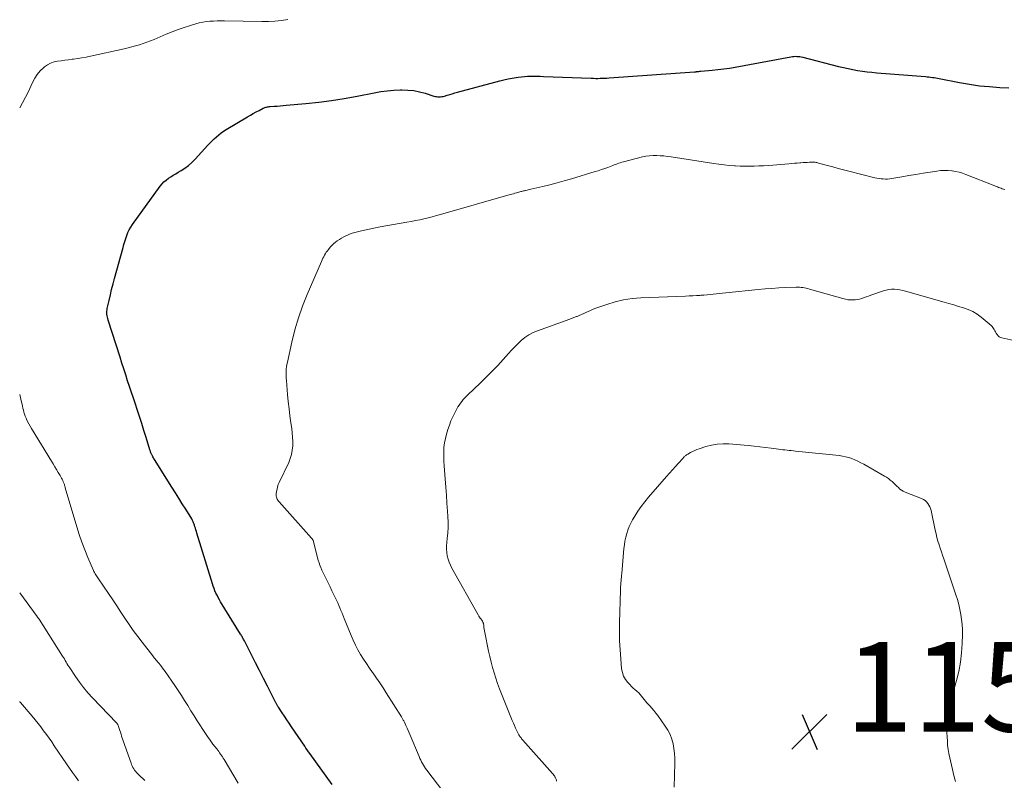
# Model space of a CAD drawing. Units: feet. Extents: x 1900000 to 1905000, y 497511 to 500004.
# Drawn here: x 1900000 to 1900220, y 499125 to 499295 of the extents above; entities that cross this region are included whole.
import ezdxf

# ---------------------------------------------------------------- set-up
doc = ezdxf.new("R2010")
doc.units = ezdxf.units.FT
doc.header["$LTSCALE"] = 100
doc.header["$MEASUREMENT"] = 0
for name, color, linetype, lineweight in [('CONTOUR INDEX', 32, 'Continuous', 25), ('CONTOUR INTERMEDIATE', 40, 'Continuous', 15), ('SPOT ELEVATION', 7, 'Continuous', 15)]:
    doc.layers.add(name, color=color, linetype=linetype, lineweight=lineweight)
doc.styles.add('slant', font='romans.shx', dxfattribs={"oblique": 14.999978})

# ---------------------------------------------------------------- blocks, each defined once
blk = doc.blocks.new('SPOT')
at = {"layer": 'SPOT ELEVATION', "lineweight": 25}
for p, q in [((-3.95, -3.95), (3.86, 3.85)), ((-1.67, 3.81), (1.74, -3.97))]:
    blk.add_line(p, q, dxfattribs=at)

msp = doc.modelspace()

# ---------------------------------------------------------------- linework, layer by layer
at = {"layer": 'CONTOUR INDEX', "elevation": 1140, "flags": 128}
msp.add_lwpolyline([(1900069.85, 499123.85), (1900064.85, 499130.8), (1900064.56, 499131.2), (1900064.28, 499131.61), (1900063.99, 499132.02), (1900063.71, 499132.43), (1900060.75, 499136.77), (1900060.23, 499137.54), (1900059.7, 499138.32), (1900059.18, 499139.1), (1900058.67, 499139.88), (1900057.81, 499141.18), (1900057.73, 499141.31), (1900057.64, 499141.45), (1900057.56, 499141.58), (1900057.48, 499141.72), (1900057.4, 499141.86), (1900057.32, 499142), (1900057.25, 499142.14), (1900057.17, 499142.28), (1900055.37, 499145.81), (1900054.47, 499147.56), (1900053.57, 499149.32), (1900052.68, 499151.08), (1900051.79, 499152.84), (1900050.21, 499155.97), (1900050.11, 499156.16), (1900050.01, 499156.35), (1900049.9, 499156.54), (1900049.8, 499156.73), (1900049.69, 499156.91), (1900049.58, 499157.1), (1900049.47, 499157.28), (1900049.36, 499157.46), (1900044.9, 499164.67), (1900044.62, 499165.15), (1900044.35, 499165.63), (1900044.1, 499166.13), (1900043.86, 499166.63), (1900043.64, 499167.14), (1900043.44, 499167.66), (1900043.25, 499168.18), (1900043.08, 499168.71), (1900039.61, 499180.01), (1900039.5, 499180.38), (1900039.38, 499180.74), (1900039.27, 499181.1), (1900039.16, 499181.46), (1900039.05, 499181.82), (1900038.99, 499182), (1900038.93, 499182.18), (1900038.86, 499182.36), (1900038.79, 499182.54), (1900038.71, 499182.71), (1900038.62, 499182.88), (1900038.53, 499183.05), (1900038.44, 499183.21), (1900037.11, 499185.36), (1900036.35, 499186.59), (1900035.58, 499187.83), (1900034.81, 499189.06), (1900034.04, 499190.28), (1900030.14, 499196.46), (1900030.01, 499196.66), (1900029.89, 499196.86), (1900029.77, 499197.07), (1900029.66, 499197.28), (1900029.58, 499197.41), (1900029.51, 499197.55), (1900029.44, 499197.7), (1900029.37, 499197.85), (1900029.32, 499198), (1900029.26, 499198.15), (1900029.21, 499198.31), (1900029.16, 499198.46), (1900029.11, 499198.62), (1900028.26, 499201.42), (1900027.78, 499202.98), (1900027.29, 499204.54), (1900026.79, 499206.09), (1900026.28, 499207.63), (1900025.88, 499208.84), (1900025.44, 499210.15), (1900025.01, 499211.46), (1900024.57, 499212.77), (1900024.13, 499214.08), (1900023.7, 499215.4), (1900023.27, 499216.71), (1900022.84, 499218.02), (1900022.42, 499219.34), (1900019.76, 499227.62), (1900019.67, 499227.94), (1900019.6, 499228.26), (1900019.54, 499228.59), (1900019.5, 499228.92), (1900019.48, 499229.25), (1900019.48, 499229.58), (1900019.52, 499229.91), (1900019.58, 499230.23), (1900019.98, 499232.03), (1900020.26, 499233.26), (1900020.55, 499234.48), (1900020.87, 499235.7), (1900021.19, 499236.91), (1900023.09, 499243.87), (1900023.28, 499244.54), (1900023.48, 499245.2), (1900023.7, 499245.86), (1900023.92, 499246.52), (1900024.18, 499247.16), (1900024.47, 499247.78), (1900024.82, 499248.38), (1900025.2, 499248.95), (1900031.4, 499257.53), (1900031.81, 499258.03), (1900032.24, 499258.49), (1900032.72, 499258.91), (1900033.23, 499259.29), (1900033.77, 499259.64), (1900034.32, 499259.99), (1900034.87, 499260.32), (1900035.42, 499260.65), (1900036.07, 499261.04), (1900036.93, 499261.59), (1900037.74, 499262.19), (1900038.5, 499262.86), (1900039.22, 499263.58), (1900042.06, 499266.67), (1900042.53, 499267.16), (1900043, 499267.65), (1900043.49, 499268.12), (1900043.99, 499268.59), (1900044.5, 499269.04), (1900045.03, 499269.46), (1900045.58, 499269.84), (1900046.16, 499270.21), (1900050.94, 499273.06), (1900051.56, 499273.43), (1900052.2, 499273.78), (1900052.84, 499274.12), (1900053.49, 499274.45), (1900054.44, 499274.93), (1900054.62, 499275.01), (1900054.8, 499275.08), (1900054.98, 499275.15), (1900055.17, 499275.21), (1900055.37, 499275.25), (1900055.56, 499275.29), (1900055.75, 499275.32), (1900055.95, 499275.34), (1900056.9, 499275.4), (1900057.57, 499275.44), (1900058.24, 499275.49), (1900058.91, 499275.55), (1900059.58, 499275.6), (1900063.99, 499276.01), (1900066.85, 499276.31), (1900069.71, 499276.68), (1900072.55, 499277.13), (1900075.39, 499277.65), (1900079.22, 499278.4), (1900080.68, 499278.65), (1900082.15, 499278.85), (1900083.63, 499278.97), (1900085.12, 499279.05), (1900085.44, 499279.05), (1900086.75, 499279.02), (1900088.06, 499278.89), (1900089.35, 499278.64), (1900090.62, 499278.3), (1900092.57, 499277.68), (1900092.86, 499277.6), (1900093.16, 499277.54), (1900093.46, 499277.51), (1900093.76, 499277.5), (1900094.07, 499277.51), (1900094.37, 499277.54), (1900094.67, 499277.6), (1900094.96, 499277.68), (1900095.53, 499277.85), (1900096.11, 499278.03), (1900096.69, 499278.2), (1900097.27, 499278.36), (1900097.85, 499278.52), (1900107.33, 499281.07), (1900108.23, 499281.3), (1900109.14, 499281.5), (1900110.06, 499281.67), (1900110.98, 499281.83), (1900111.43, 499281.89), (1900112.13, 499281.98), (1900112.82, 499282.05), (1900113.53, 499282.09), (1900114.23, 499282.1), (1900114.93, 499282.1), (1900115.63, 499282.09), (1900116.33, 499282.08), (1900117.04, 499282.05), (1900127.74, 499281.64), (1900128.24, 499281.63), (1900128.74, 499281.62), (1900129.24, 499281.62), (1900129.75, 499281.63), (1900130.25, 499281.64), (1900130.75, 499281.66), (1900131.25, 499281.69), (1900131.75, 499281.72), (1900150.82, 499283.08), (1900150.94, 499283.09), (1900151.05, 499283.1), (1900151.17, 499283.11), (1900151.29, 499283.13), (1900151.41, 499283.14), (1900151.53, 499283.16), (1900151.65, 499283.17), (1900151.77, 499283.19), (1900151.99, 499283.21), (1900152.01, 499283.21), (1900152.03, 499283.21), (1900152.06, 499283.21), (1900152.08, 499283.21), (1900152.17, 499283.21), (1900152.19, 499283.21), (1900152.21, 499283.22), (1900152.23, 499283.22), (1900152.26, 499283.22), (1900154.78, 499283.44), (1900156.07, 499283.57), (1900157.35, 499283.73), (1900158.62, 499283.92), (1900159.89, 499284.14), (1900172.37, 499286.46), (1900172.7, 499286.51), (1900173.03, 499286.54), (1900173.36, 499286.55), (1900173.69, 499286.54), (1900174.03, 499286.51), (1900174.36, 499286.47), (1900174.68, 499286.41), (1900175.01, 499286.33), (1900183.03, 499284.29), (1900184.09, 499284.04), (1900185.14, 499283.8), (1900186.2, 499283.59), (1900187.27, 499283.4), (1900188.34, 499283.24), (1900189.41, 499283.09), (1900190.48, 499282.97), (1900191.56, 499282.87), (1900202.43, 499282.04), (1900202.82, 499282), (1900203.21, 499281.96), (1900203.6, 499281.91), (1900203.98, 499281.85), (1900204.37, 499281.79), (1900204.75, 499281.73), (1900205.14, 499281.66), (1900205.52, 499281.58), (1900210.08, 499280.69), (1900212.31, 499280.31), (1900214.55, 499279.99), (1900216.79, 499279.77), (1900219.05, 499279.61), (1900221.09, 499279.51)], dxfattribs=at)
at = {"layer": 'CONTOUR INTERMEDIATE', "flags": 128}
for points, elevation in [([(1900000, 499275.07), (1900000.62, 499276.12), (1900001.31, 499277.39), (1900001.96, 499278.69), (1900002.57, 499280), (1900002.93, 499280.81), (1900003.39, 499281.69), (1900003.93, 499282.52), (1900004.57, 499283.27), (1900005.29, 499283.96), (1900005.56, 499284.19), (1900006.22, 499284.66), (1900006.92, 499285.04), (1900007.68, 499285.3), (1900008.47, 499285.47), (1900009.3, 499285.57), (1900010.12, 499285.68), (1900010.94, 499285.78), (1900011.76, 499285.88), (1900012.02, 499285.92), (1900012.98, 499286.05), (1900013.92, 499286.2), (1900014.87, 499286.38), (1900015.81, 499286.57), (1900023.35, 499288.23), (1900024.21, 499288.43), (1900025.07, 499288.64), (1900025.92, 499288.88), (1900026.77, 499289.13), (1900027.61, 499289.4), (1900028.44, 499289.69), (1900029.26, 499290.01), (1900030.08, 499290.34), (1900032.76, 499291.48), (1900034.09, 499292.03), (1900035.43, 499292.54), (1900036.78, 499293.01), (1900038.15, 499293.45), (1900039.35, 499293.82), (1900040.13, 499294.03), (1900040.92, 499294.2), (1900041.72, 499294.31), (1900042.52, 499294.38), (1900043.34, 499294.42), (1900044.15, 499294.45), (1900044.96, 499294.45), (1900045.77, 499294.45), (1900054.13, 499294.31), (1900055.59, 499294.33), (1900057.04, 499294.41), (1900058.49, 499294.58), (1900059.94, 499294.8)], 1136), ([(1900095.75, 499120.82), (1900090.96, 499127.08), (1900090.7, 499127.43), (1900090.46, 499127.78), (1900090.24, 499128.15), (1900090.02, 499128.53), (1900089.82, 499128.91), (1900089.63, 499129.3), (1900089.45, 499129.69), (1900089.28, 499130.09), (1900087.29, 499134.87), (1900087.06, 499135.41), (1900086.82, 499135.95), (1900086.58, 499136.48), (1900086.33, 499137.02), (1900085.97, 499137.78), (1900085.9, 499137.93), (1900085.82, 499138.08), (1900085.74, 499138.23), (1900085.66, 499138.38), (1900085.58, 499138.52), (1900085.5, 499138.67), (1900085.41, 499138.81), (1900085.32, 499138.96), (1900081.9, 499144.38), (1900081.2, 499145.48), (1900080.47, 499146.57), (1900079.73, 499147.65), (1900078.98, 499148.71), (1900078.85, 499148.89), (1900078.16, 499149.87), (1900077.49, 499150.87), (1900076.83, 499151.88), (1900076.2, 499152.9), (1900075.6, 499153.94), (1900075.04, 499155), (1900074.53, 499156.09), (1900074.05, 499157.19), (1900072.53, 499160.96), (1900072.29, 499161.55), (1900072.05, 499162.13), (1900071.81, 499162.72), (1900071.58, 499163.31), (1900071.33, 499163.89), (1900071.08, 499164.47), (1900070.82, 499165.05), (1900070.54, 499165.62), (1900070.23, 499166.24), (1900069.8, 499167.13), (1900069.37, 499168.01), (1900068.94, 499168.89), (1900068.51, 499169.78), (1900067.55, 499171.78), (1900067.31, 499172.31), (1900067.09, 499172.85), (1900066.91, 499173.41), (1900066.74, 499173.97), (1900065.67, 499178.11), (1900065.66, 499178.17), (1900065.64, 499178.22), (1900065.63, 499178.27), (1900065.61, 499178.32), (1900065.6, 499178.37), (1900065.58, 499178.42), (1900065.55, 499178.47), (1900065.52, 499178.51), (1900065.47, 499178.6), (1900065.41, 499178.68), (1900065.34, 499178.76), (1900065.28, 499178.84), (1900065.21, 499178.92), (1900058, 499187.01), (1900057.84, 499187.2), (1900057.7, 499187.41), (1900057.58, 499187.62), (1900057.47, 499187.85), (1900057.4, 499188.09), (1900057.35, 499188.33), (1900057.34, 499188.57), (1900057.35, 499188.82), (1900057.42, 499189.36), (1900057.51, 499189.87), (1900057.63, 499190.37), (1900057.8, 499190.86), (1900058, 499191.34), (1900060.12, 499195.83), (1900060.48, 499196.72), (1900060.76, 499197.62), (1900060.93, 499198.56), (1900061.03, 499199.51), (1900061.04, 499200.48), (1900061.01, 499201.45), (1900060.93, 499202.41), (1900060.81, 499203.37), (1900060.62, 499204.63), (1900060.4, 499206.22), (1900060.2, 499207.81), (1900060.03, 499209.4), (1900059.88, 499211), (1900059.61, 499214.12), (1900059.58, 499214.63), (1900059.56, 499215.15), (1900059.55, 499215.67), (1900059.56, 499216.18), (1900059.59, 499216.7), (1900059.64, 499217.21), (1900059.72, 499217.72), (1900059.82, 499218.23), (1900060.82, 499222.7), (1900061.51, 499225.42), (1900062.29, 499228.1), (1900063.23, 499230.74), (1900064.27, 499233.34), (1900067.44, 499240.71), (1900067.6, 499241.07), (1900067.76, 499241.43), (1900067.94, 499241.78), (1900068.12, 499242.12), (1900068.32, 499242.46), (1900068.53, 499242.79), (1900068.76, 499243.11), (1900069, 499243.42), (1900069.38, 499243.88), (1900069.75, 499244.29), (1900070.13, 499244.68), (1900070.55, 499245.03), (1900070.99, 499245.35), (1900071.46, 499245.65), (1900071.93, 499245.94), (1900072.41, 499246.2), (1900072.91, 499246.44), (1900073.08, 499246.52), (1900073.68, 499246.78), (1900074.28, 499247.01), (1900074.9, 499247.2), (1900075.53, 499247.37), (1900076.37, 499247.57), (1900077.42, 499247.81), (1900078.48, 499248.03), (1900079.54, 499248.24), (1900080.6, 499248.44), (1900086.56, 499249.49), (1900087.51, 499249.66), (1900088.45, 499249.85), (1900089.4, 499250.05), (1900090.34, 499250.26), (1900091.28, 499250.49), (1900092.22, 499250.72), (1900093.15, 499250.97), (1900094.08, 499251.23), (1900109.61, 499255.66), (1900109.97, 499255.76), (1900110.33, 499255.86), (1900110.69, 499255.96), (1900111.05, 499256.07), (1900111.35, 499256.15), (1900111.56, 499256.21), (1900111.77, 499256.27), (1900111.98, 499256.32), (1900112.19, 499256.38), (1900112.4, 499256.43), (1900112.61, 499256.48), (1900112.82, 499256.53), (1900113.04, 499256.58), (1900113.14, 499256.6), (1900113.41, 499256.66), (1900113.68, 499256.72), (1900113.94, 499256.78), (1900114.21, 499256.84), (1900116.9, 499257.47), (1900118.51, 499257.86), (1900120.12, 499258.28), (1900121.72, 499258.72), (1900123.31, 499259.18), (1900128.6, 499260.78), (1900129.32, 499261), (1900130.04, 499261.24), (1900130.76, 499261.48), (1900131.47, 499261.74), (1900132.21, 499262.01), (1900132.55, 499262.14), (1900132.88, 499262.27), (1900133.22, 499262.4), (1900133.56, 499262.53), (1900133.89, 499262.66), (1900134.23, 499262.78), (1900134.58, 499262.89), (1900134.93, 499262.98), (1900139.18, 499264.06), (1900139.97, 499264.23), (1900140.76, 499264.34), (1900141.56, 499264.39), (1900142.37, 499264.39), (1900143.18, 499264.34), (1900143.99, 499264.28), (1900144.79, 499264.19), (1900145.59, 499264.08), (1900155.14, 499262.6), (1900156.29, 499262.44), (1900157.44, 499262.3), (1900158.6, 499262.18), (1900159.75, 499262.09), (1900159.98, 499262.07), (1900161.03, 499262.01), (1900162.07, 499261.98), (1900163.12, 499261.98), (1900164.17, 499262), (1900165.21, 499262.05), (1900166.26, 499262.11), (1900167.3, 499262.18), (1900168.35, 499262.26), (1900171.93, 499262.56), (1900172.54, 499262.61), (1900173.14, 499262.66), (1900173.74, 499262.7), (1900174.35, 499262.75), (1900174.62, 499262.77), (1900175.09, 499262.81), (1900175.55, 499262.84), (1900176.02, 499262.86), (1900176.49, 499262.89), (1900177.04, 499262.91), (1900177.23, 499262.91), (1900177.42, 499262.91), (1900177.62, 499262.89), (1900177.81, 499262.87), (1900178, 499262.84), (1900178.19, 499262.81), (1900178.37, 499262.76), (1900178.56, 499262.71), (1900180.56, 499262.16), (1900181.75, 499261.83), (1900182.94, 499261.51), (1900184.14, 499261.2), (1900185.33, 499260.89), (1900191.12, 499259.43), (1900191.59, 499259.33), (1900192.06, 499259.24), (1900192.54, 499259.18), (1900193.02, 499259.14), (1900193.5, 499259.13), (1900193.98, 499259.13), (1900194.46, 499259.18), (1900194.93, 499259.24), (1900197.17, 499259.63), (1900198.75, 499259.9), (1900200.32, 499260.16), (1900201.9, 499260.42), (1900203.48, 499260.67), (1900204.98, 499260.91), (1900205.81, 499261.01), (1900206.65, 499261.06), (1900207.48, 499261.04), (1900208.32, 499260.97), (1900208.38, 499260.96), (1900209.18, 499260.83), (1900209.96, 499260.66), (1900210.74, 499260.43), (1900211.5, 499260.16), (1900217.98, 499257.58), (1900218.25, 499257.48), (1900218.52, 499257.37), (1900218.79, 499257.26), (1900219.06, 499257.16), (1900219.33, 499257.06), (1900219.6, 499256.96), (1900219.88, 499256.87), (1900220.15, 499256.78)], 1144), ([(1900120, 499124.62), (1900119.96, 499124.82), (1900119.9, 499125), (1900119.83, 499125.19), (1900119.75, 499125.37), (1900119.66, 499125.54), (1900119.62, 499125.59), (1900119.5, 499125.79), (1900119.37, 499125.98), (1900119.23, 499126.16), (1900119.09, 499126.33), (1900112.45, 499133.78), (1900112.31, 499133.94), (1900112.18, 499134.1), (1900112.05, 499134.26), (1900111.92, 499134.42), (1900111.8, 499134.59), (1900111.69, 499134.77), (1900111.59, 499134.94), (1900111.49, 499135.13), (1900111.12, 499135.89), (1900110.85, 499136.45), (1900110.58, 499137.03), (1900110.33, 499137.6), (1900110.09, 499138.18), (1900107.68, 499144.09), (1900107.22, 499145.26), (1900106.79, 499146.43), (1900106.39, 499147.62), (1900106.01, 499148.81), (1900105.67, 499150.02), (1900105.35, 499151.23), (1900105.06, 499152.45), (1900104.79, 499153.67), (1900103.96, 499157.81), (1900103.88, 499158.18), (1900103.82, 499158.55), (1900103.76, 499158.92), (1900103.7, 499159.3), (1900103.63, 499159.84), (1900103.61, 499159.94), (1900103.58, 499160.04), (1900103.54, 499160.14), (1900103.5, 499160.24), (1900103.45, 499160.33), (1900103.4, 499160.42), (1900103.34, 499160.51), (1900103.28, 499160.59), (1900103.07, 499160.85), (1900102.91, 499161.06), (1900102.75, 499161.28), (1900102.61, 499161.51), (1900102.47, 499161.74), (1900096.59, 499172.16), (1900096.25, 499172.83), (1900095.96, 499173.51), (1900095.73, 499174.23), (1900095.55, 499174.96), (1900095.45, 499175.7), (1900095.39, 499176.44), (1900095.4, 499177.19), (1900095.45, 499177.94), (1900095.57, 499178.86), (1900095.69, 499180.07), (1900095.75, 499181.29), (1900095.75, 499182.5), (1900095.7, 499183.72), (1900095.62, 499184.9), (1900095.49, 499186.7), (1900095.36, 499188.51), (1900095.22, 499190.32), (1900095.08, 499192.12), (1900094.92, 499194.06), (1900094.85, 499195.08), (1900094.8, 499196.1), (1900094.78, 499197.12), (1900094.78, 499198.14), (1900094.83, 499199.16), (1900094.94, 499200.16), (1900095.14, 499201.16), (1900095.39, 499202.14), (1900095.72, 499203.21), (1900096.04, 499204.16), (1900096.39, 499205.09), (1900096.8, 499206), (1900097.24, 499206.9), (1900097.7, 499207.77), (1900097.95, 499208.21), (1900098.21, 499208.64), (1900098.5, 499209.06), (1900098.81, 499209.46), (1900099.14, 499209.85), (1900099.48, 499210.22), (1900099.83, 499210.59), (1900100.19, 499210.94), (1900102.94, 499213.56), (1900104.26, 499214.84), (1900105.56, 499216.15), (1900106.83, 499217.49), (1900108.07, 499218.85), (1900109.25, 499220.18), (1900109.9, 499220.89), (1900110.56, 499221.58), (1900111.24, 499222.25), (1900111.94, 499222.91), (1900112.11, 499223.06), (1900112.93, 499223.73), (1900113.8, 499224.33), (1900114.74, 499224.82), (1900115.71, 499225.24), (1900122.17, 499227.56), (1900122.74, 499227.76), (1900123.31, 499227.97), (1900123.88, 499228.18), (1900124.45, 499228.4), (1900124.56, 499228.44), (1900125.07, 499228.64), (1900125.57, 499228.86), (1900126.06, 499229.09), (1900126.55, 499229.33), (1900127.04, 499229.57), (1900127.54, 499229.79), (1900128.05, 499230), (1900128.56, 499230.19), (1900131.21, 499231.12), (1900133.08, 499231.68), (1900134.96, 499232.13), (1900136.87, 499232.41), (1900138.81, 499232.58), (1900148.84, 499233), (1900149.63, 499233.03), (1900150.43, 499233.07), (1900151.23, 499233.1), (1900152.03, 499233.14), (1900152.22, 499233.15), (1900152.92, 499233.19), (1900153.62, 499233.25), (1900154.32, 499233.32), (1900155.02, 499233.41), (1900155.71, 499233.5), (1900156.41, 499233.59), (1900157.11, 499233.66), (1900157.81, 499233.74), (1900165.04, 499234.45), (1900166.58, 499234.59), (1900168.11, 499234.71), (1900169.66, 499234.81), (1900171.2, 499234.88), (1900173.53, 499234.97), (1900173.91, 499234.97), (1900174.28, 499234.96), (1900174.65, 499234.93), (1900175.02, 499234.88), (1900175.39, 499234.81), (1900175.76, 499234.74), (1900176.13, 499234.65), (1900176.49, 499234.55), (1900184.01, 499232.41), (1900184.54, 499232.28), (1900185.07, 499232.18), (1900185.6, 499232.13), (1900186.14, 499232.11), (1900186.18, 499232.11), (1900186.7, 499232.14), (1900187.21, 499232.2), (1900187.72, 499232.32), (1900188.22, 499232.47), (1900188.71, 499232.64), (1900189.21, 499232.82), (1900189.7, 499232.99), (1900190.2, 499233.17), (1900193.07, 499234.17), (1900193.66, 499234.34), (1900194.27, 499234.46), (1900194.88, 499234.51), (1900195.5, 499234.51), (1900196.12, 499234.45), (1900196.74, 499234.37), (1900197.35, 499234.24), (1900197.96, 499234.09), (1900206.6, 499231.64), (1900207.69, 499231.33), (1900208.78, 499231.01), (1900209.86, 499230.69), (1900210.95, 499230.37), (1900212, 499229.98), (1900213.01, 499229.51), (1900213.96, 499228.93), (1900214.86, 499228.27), (1900217.13, 499226.39), (1900217.34, 499226.19), (1900217.53, 499225.98), (1900217.68, 499225.74), (1900217.82, 499225.49), (1900217.95, 499225.23), (1900218.08, 499224.97), (1900218.23, 499224.72), (1900218.39, 499224.47), (1900218.45, 499224.37), (1900218.67, 499224.12), (1900218.91, 499223.9), (1900219.2, 499223.75), (1900219.52, 499223.64), (1900226.9, 499222.01)], 1148), ([(1900048.86, 499124.2), (1900045.69, 499129.42), (1900045.5, 499129.73), (1900045.31, 499130.03), (1900045.11, 499130.33), (1900044.9, 499130.63), (1900044.69, 499130.93), (1900044.48, 499131.22), (1900044.26, 499131.51), (1900044.04, 499131.8), (1900043.2, 499132.9), (1900042.57, 499133.74), (1900041.95, 499134.59), (1900041.36, 499135.46), (1900040.78, 499136.35), (1900040.39, 499136.97), (1900039.67, 499138.1), (1900038.97, 499139.22), (1900038.26, 499140.36), (1900037.57, 499141.49), (1900036.87, 499142.63), (1900036.15, 499143.75), (1900035.42, 499144.86), (1900034.67, 499145.96), (1900032.49, 499149.12), (1900032.23, 499149.49), (1900031.95, 499149.86), (1900031.67, 499150.23), (1900031.39, 499150.59), (1900031.16, 499150.88), (1900030.98, 499151.09), (1900030.8, 499151.3), (1900030.62, 499151.52), (1900030.44, 499151.73), (1900030.26, 499151.94), (1900030.08, 499152.15), (1900029.9, 499152.37), (1900029.73, 499152.59), (1900027.37, 499155.63), (1900026.37, 499156.95), (1900025.39, 499158.28), (1900024.45, 499159.64), (1900023.52, 499161.01), (1900022.61, 499162.39), (1900021.7, 499163.77), (1900020.78, 499165.14), (1900019.85, 499166.51), (1900017.62, 499169.79), (1900017.46, 499170.02), (1900017.3, 499170.25), (1900017.15, 499170.49), (1900017, 499170.72), (1900016.85, 499170.96), (1900016.72, 499171.21), (1900016.59, 499171.46), (1900016.47, 499171.71), (1900015.25, 499174.56), (1900014.56, 499176.26), (1900013.91, 499177.97), (1900013.32, 499179.7), (1900012.77, 499181.44), (1900010.18, 499190.18), (1900010.13, 499190.35), (1900010.08, 499190.52), (1900010.03, 499190.69), (1900009.98, 499190.86), (1900009.92, 499191.02), (1900009.87, 499191.19), (1900009.8, 499191.36), (1900009.73, 499191.52), (1900009.61, 499191.77), (1900009.48, 499192.06), (1900009.33, 499192.34), (1900009.18, 499192.62), (1900009.02, 499192.89), (1900008.6, 499193.6), (1900008.23, 499194.23), (1900007.86, 499194.85), (1900007.48, 499195.47), (1900007.1, 499196.1), (1900002.63, 499203.4), (1900002.33, 499203.91), (1900002.04, 499204.42), (1900001.77, 499204.95), (1900001.52, 499205.48), (1900001.42, 499205.7), (1900001.23, 499206.13), (1900001.07, 499206.57), (1900000.94, 499207.02), (1900000.83, 499207.48), (1900000.73, 499207.94), (1900000.63, 499208.4), (1900000.52, 499208.86), (1900000.41, 499209.31), (1900000, 499210.96)], 1136), ([(1900146.26, 499123.27), (1900146.4, 499128.62), (1900146.39, 499129.72), (1900146.33, 499130.81), (1900146.2, 499131.89), (1900146.02, 499132.97), (1900145.73, 499134.02), (1900145.36, 499135.03), (1900144.87, 499135.99), (1900144.3, 499136.91), (1900142.62, 499139.25), (1900142.2, 499139.82), (1900141.76, 499140.37), (1900141.29, 499140.91), (1900140.82, 499141.44), (1900140.49, 499141.79), (1900140.17, 499142.14), (1900139.86, 499142.5), (1900139.57, 499142.87), (1900139.28, 499143.25), (1900138.99, 499143.62), (1900138.68, 499143.98), (1900138.35, 499144.31), (1900138, 499144.63), (1900137.91, 499144.71), (1900137.52, 499145.06), (1900137.13, 499145.42), (1900136.75, 499145.79), (1900136.38, 499146.17), (1900135.9, 499146.68), (1900135.38, 499147.36), (1900134.96, 499148.09), (1900134.7, 499148.88), (1900134.53, 499149.72), (1900134.33, 499151.96), (1900134.19, 499153.96), (1900134.09, 499155.96), (1900134.06, 499157.96), (1900134.08, 499159.97), (1900134.27, 499167.3), (1900134.28, 499167.51), (1900134.29, 499167.73), (1900134.3, 499167.94), (1900134.31, 499168.15), (1900134.32, 499168.37), (1900134.34, 499168.58), (1900134.36, 499168.79), (1900134.37, 499169), (1900134.41, 499169.38), (1900134.44, 499169.78), (1900134.48, 499170.19), (1900134.51, 499170.59), (1900134.55, 499170.99), (1900135.06, 499176.58), (1900135.16, 499177.42), (1900135.28, 499178.26), (1900135.46, 499179.09), (1900135.66, 499179.91), (1900135.92, 499180.71), (1900136.22, 499181.5), (1900136.58, 499182.26), (1900136.99, 499183), (1900137.47, 499183.81), (1900138.17, 499184.92), (1900138.91, 499186), (1900139.71, 499187.04), (1900140.55, 499188.05), (1900144.59, 499192.68), (1900145.24, 499193.41), (1900145.88, 499194.15), (1900146.54, 499194.88), (1900147.19, 499195.6), (1900148.28, 499196.8), (1900148.39, 499196.93), (1900148.51, 499197.05), (1900148.63, 499197.16), (1900148.76, 499197.28), (1900148.89, 499197.39), (1900149.02, 499197.49), (1900149.16, 499197.58), (1900149.31, 499197.67), (1900149.93, 499198.02), (1900150.39, 499198.27), (1900150.87, 499198.49), (1900151.36, 499198.69), (1900151.85, 499198.86), (1900153.37, 499199.35), (1900154.64, 499199.67), (1900155.92, 499199.9), (1900157.22, 499199.97), (1900158.53, 499199.94), (1900162.84, 499199.59), (1900164.13, 499199.47), (1900165.42, 499199.34), (1900166.7, 499199.19), (1900167.98, 499199.02), (1900169.59, 499198.79), (1900170.06, 499198.72), (1900170.54, 499198.66), (1900171.02, 499198.61), (1900171.5, 499198.56), (1900171.98, 499198.51), (1900172.46, 499198.46), (1900172.94, 499198.41), (1900173.42, 499198.36), (1900183.14, 499197.33), (1900183.87, 499197.22), (1900184.59, 499197.08), (1900185.3, 499196.89), (1900186, 499196.66), (1900186.68, 499196.38), (1900187.36, 499196.09), (1900188.02, 499195.76), (1900188.67, 499195.41), (1900193.28, 499192.77), (1900193.73, 499192.49), (1900194.16, 499192.2), (1900194.57, 499191.89), (1900194.97, 499191.55), (1900195.06, 499191.48), (1900195.4, 499191.16), (1900195.74, 499190.85), (1900196.07, 499190.52), (1900196.4, 499190.19), (1900196.74, 499189.88), (1900197.1, 499189.61), (1900197.49, 499189.38), (1900197.91, 499189.19), (1900201.59, 499187.75), (1900201.99, 499187.55), (1900202.36, 499187.32), (1900202.68, 499187.02), (1900202.98, 499186.68), (1900203.22, 499186.3), (1900203.43, 499185.91), (1900203.58, 499185.49), (1900203.7, 499185.05), (1900204.62, 499180.65), (1900204.81, 499179.84), (1900205.01, 499179.04), (1900205.24, 499178.24), (1900205.49, 499177.44), (1900205.75, 499176.65), (1900206.01, 499175.86), (1900206.28, 499175.07), (1900206.54, 499174.28), (1900209.24, 499166.24), (1900209.57, 499165.16), (1900209.88, 499164.07), (1900210.13, 499162.97), (1900210.36, 499161.86), (1900210.52, 499160.75), (1900210.64, 499159.63), (1900210.7, 499158.5), (1900210.7, 499157.37), (1900210.65, 499155.4), (1900210.52, 499153.3), (1900210.28, 499151.21), (1900209.88, 499149.14), (1900209.38, 499147.09), (1900207.54, 499140.63), (1900207.48, 499140.4), (1900207.42, 499140.18), (1900207.38, 499139.96), (1900207.34, 499139.73), (1900207.31, 499139.5), (1900207.29, 499139.28), (1900207.27, 499139.05), (1900207.27, 499138.82), (1900207.25, 499137.28), (1900207.24, 499136.34), (1900207.25, 499135.41), (1900207.28, 499134.48), (1900207.33, 499133.55), (1900207.4, 499132.62), (1900207.51, 499131.69), (1900207.67, 499130.78), (1900207.86, 499129.86), (1900208.87, 499125.6), (1900209.12, 499124.51)], 1152), ([(1900027.97, 499124.79), (1900027.52, 499125.17), (1900027.09, 499125.56), (1900026.67, 499125.97), (1900026.33, 499126.29), (1900026.09, 499126.55), (1900025.87, 499126.81), (1900025.67, 499127.09), (1900025.48, 499127.38), (1900025.31, 499127.69), (1900025.15, 499128), (1900025.02, 499128.32), (1900024.89, 499128.64), (1900022.79, 499134.68), (1900022.65, 499135.11), (1900022.5, 499135.54), (1900022.36, 499135.96), (1900022.21, 499136.39), (1900021.98, 499137.07), (1900021.95, 499137.16), (1900021.91, 499137.24), (1900021.87, 499137.32), (1900021.82, 499137.39), (1900021.77, 499137.47), (1900021.72, 499137.54), (1900021.66, 499137.61), (1900021.6, 499137.67), (1900016.29, 499143.24), (1900015.26, 499144.37), (1900014.27, 499145.54), (1900013.35, 499146.75), (1900012.46, 499148), (1900011.18, 499149.9), (1900010.97, 499150.23), (1900010.76, 499150.56), (1900010.56, 499150.89), (1900010.37, 499151.23), (1900010.17, 499151.57), (1900009.98, 499151.91), (1900009.77, 499152.24), (1900009.57, 499152.57), (1900004.32, 499160.77), (1900004.27, 499160.85), (1900004.22, 499160.93), (1900004.16, 499161.01), (1900004.11, 499161.08), (1900004.05, 499161.16), (1900004, 499161.24), (1900003.94, 499161.32), (1900003.89, 499161.39), (1900000, 499166.71)], 1132), ([(1900013.16, 499124.69), (1900012.48, 499125.63), (1900011.81, 499126.58), (1900011.15, 499127.53), (1900010.49, 499128.49), (1900007.74, 499132.53), (1900007.15, 499133.38), (1900006.56, 499134.22), (1900005.96, 499135.06), (1900005.35, 499135.89), (1900004.73, 499136.72), (1900004.1, 499137.53), (1900003.44, 499138.33), (1900002.78, 499139.12), (1900000.15, 499142.2), (1900000.06, 499142.31), (1900000, 499142.38)], 1128)]:
    msp.add_lwpolyline(points, dxfattribs=dict(at, elevation=elevation))

# ---------------------------------------------------------------- block references
at = {"layer": 'SPOT ELEVATION'}
msp.add_blockref('SPOT', (1900176.53, 499135.68, 1154.4), dxfattribs=at)

# ---------------------------------------------------------------- texts
at = {"layer": 'SPOT ELEVATION', "style": 'slant', "oblique": 15}
msp.add_text('1154.4', height=20, dxfattribs=at).set_placement((1900184.53, 499135.68, 1154.4))

doc.saveas('drawing.dxf')
